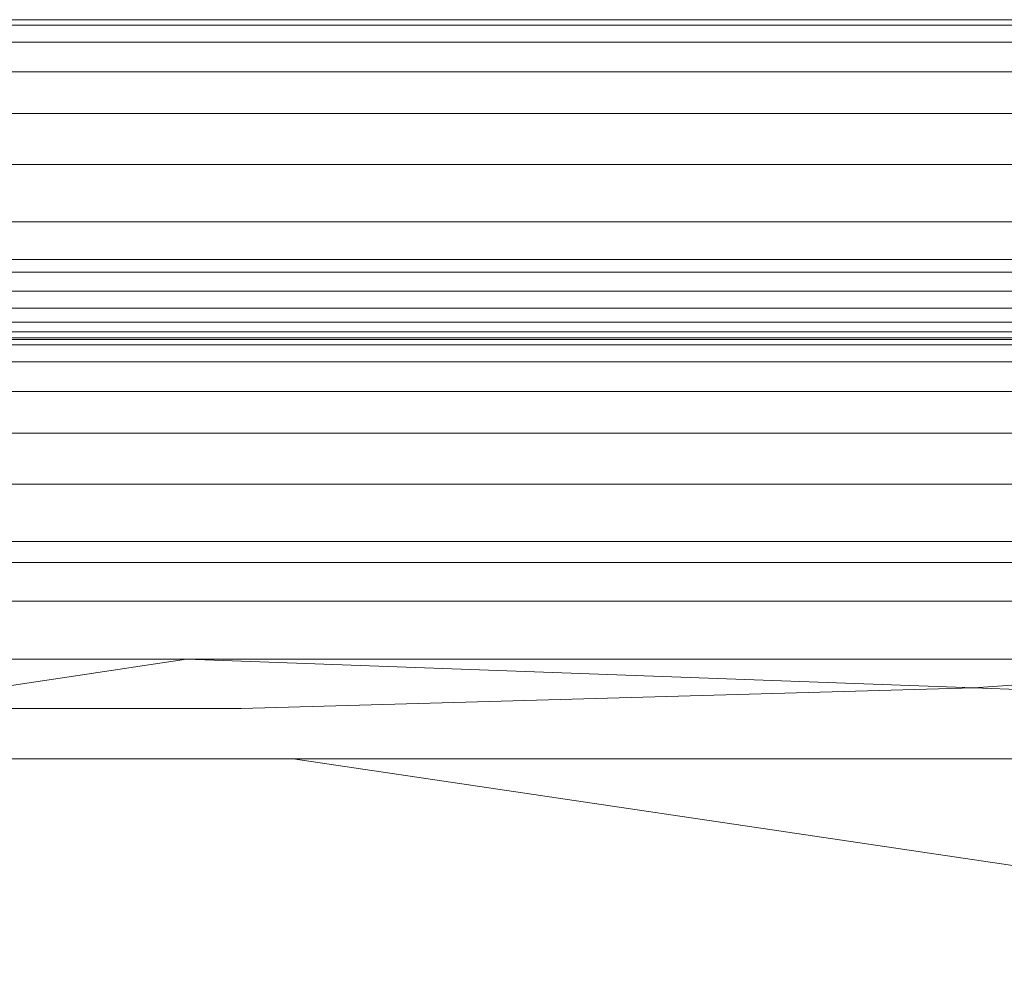
# Model space of a CAD drawing. Units: inches. Extents: x -50.3 to -6, y -21.7 to 21.7.
# Drawn here: x -19.6 to -17.8, y -8.1 to -6.4 of the extents above; entities that cross this region are included whole.
import ezdxf

# ---------------------------------------------------------------- set-up
doc = ezdxf.new("R2010")
doc.units = ezdxf.units.IN
doc.header["$MEASUREMENT"] = 0
doc.layers.get('0').update_dxf_attribs({"true_color": 0xe18f57})
doc.layers.add('7', color=7, linetype='Continuous')

# ---------------------------------------------------------------- blocks, each defined once
blk = doc.blocks.new('A$C722C4CDD')
at = {"color": 0, "linetype": 'Continuous', "lineweight": 0}
for p, q in [((-21.5549, -6.3656), (-19.3268, -6.3656)), ((-17.1403, -6.3656), (-19.3268, -6.3656)), ((-21.5845, -6.3754), (-19.3664, -6.3754)), ((-17.1897, -6.3754), (-19.3664, -6.3754)), ((-21.6147, -6.407), (-19.4068, -6.407)), ((-17.2402, -6.407), (-19.4068, -6.407)), ((-21.6438, -6.4618), (-19.4458, -6.4618)), ((-17.2887, -6.4618), (-19.4458, -6.4618)), ((-21.6698, -6.5386), (-19.4805, -6.5386)), ((-17.3321, -6.5386), (-19.4805, -6.5386)), ((-21.6909, -6.633), (-19.5087, -6.633)), ((-17.3673, -6.633), (-19.5087, -6.633)), ((-21.706, -6.7388), (-19.5289, -6.7388)), ((-19.5289, -6.7388), (-17.3925, -6.7388)), ((-21.7122, -6.8085), (-19.5373, -6.8085)), ((-21.7122, -6.8085), (-19.5373, -6.8085)), ((-19.5373, -6.8085), (-17.4029, -6.8085)), ((-17.4029, -6.8085), (-19.5373, -6.8085)), ((-21.7143, -6.8317), (-19.5401, -6.8317)), ((-19.5401, -6.8317), (-17.4064, -6.8317)), ((-19.5468, -6.867), (-21.7194, -6.867)), ((-17.4148, -6.867), (-19.5468, -6.867)), ((-19.5562, -6.8985), (-21.7264, -6.8985)), ((-17.4266, -6.8985), (-19.5562, -6.8985)), ((-19.5678, -6.924), (-21.7351, -6.924)), ((-17.441, -6.924), (-19.5678, -6.924)), ((-19.5808, -6.9423), (-21.7448, -6.9423)), ((-17.4572, -6.9423), (-19.5808, -6.9423)), ((-19.5943, -6.9528), (-21.7548, -6.9528)), ((-21.521, -6.966), (-19.2814, -6.966)), ((-19.2418, -6.9561), (-21.4914, -6.9561)), ((-21.4914, -6.9561), (-19.2418, -6.9561)), ((-17.474, -6.9528), (-19.5943, -6.9528)), ((-17.0837, -6.966), (-19.2814, -6.966)), ((-17.0343, -6.9561), (-19.2418, -6.9561)), ((-17.0343, -6.9561), (-19.2418, -6.9561)), ((-21.5512, -6.9976), (-19.3219, -6.9976)), ((-17.1341, -6.9976), (-19.3219, -6.9976)), ((-21.5803, -7.0524), (-19.3608, -7.0524)), ((-17.1827, -7.0524), (-19.3608, -7.0524)), ((-21.6063, -7.1291), (-19.3955, -7.1291)), ((-17.2261, -7.1291), (-19.3955, -7.1291)), ((-21.6274, -7.2235), (-19.4238, -7.2235)), ((-17.2613, -7.2235), (-19.4238, -7.2235)), ((-19.444, -7.3293), (-21.6425, -7.3293)), ((-17.2865, -7.3293), (-19.444, -7.3293)), ((-19.449, -7.3681), (-21.6463, -7.3681)), ((-19.449, -7.3681), (-21.6463, -7.3681)), ((-16.9999, -7.3681), (-19.449, -7.3681)), ((-21.5593, -7.4392), (-19.3326, -7.4392)), ((-19.3326, -7.4392), (-17.1476, -7.4392)), ((-19.329, -7.5467), (-21.5566, -7.5467)), ((-21.5566, -7.5467), (-19.329, -7.5467)), ((-19.329, -7.5467), (-19.9359, -7.6376)), ((-17.1431, -7.5467), (-19.329, -7.5467)), ((-19.329, -7.5467), (-17.874, -7.5997)), ((-19.329, -7.5467), (-17.1431, -7.5467)), ((-17.1431, -7.5467), (-17.874, -7.5997)), ((-17.874, -7.5997), (-19.2275, -7.6376)), ((-16.4508, -7.6541), (-17.874, -7.5997)), ((-19.9359, -7.6376), (-19.2275, -7.6376)), ((-19.1319, -7.7309), (-20.5496, -7.7309)), ((-19.1319, -7.7309), (-20.5496, -7.7309)), ((-17.7668, -7.7309), (-19.1319, -7.7309)), ((-19.1319, -7.7309), (-16.5789, -8.1082)), ((-17.7668, -7.7309), (-19.1319, -7.7309))]:
    blk.add_line(p, q, dxfattribs=at)

msp = doc.modelspace()

# ---------------------------------------------------------------- block references
at = {"layer": '7'}
msp.add_blockref('A$C722C4CDD', (0, 0), dxfattribs=at)

doc.saveas('drawing.dxf')
